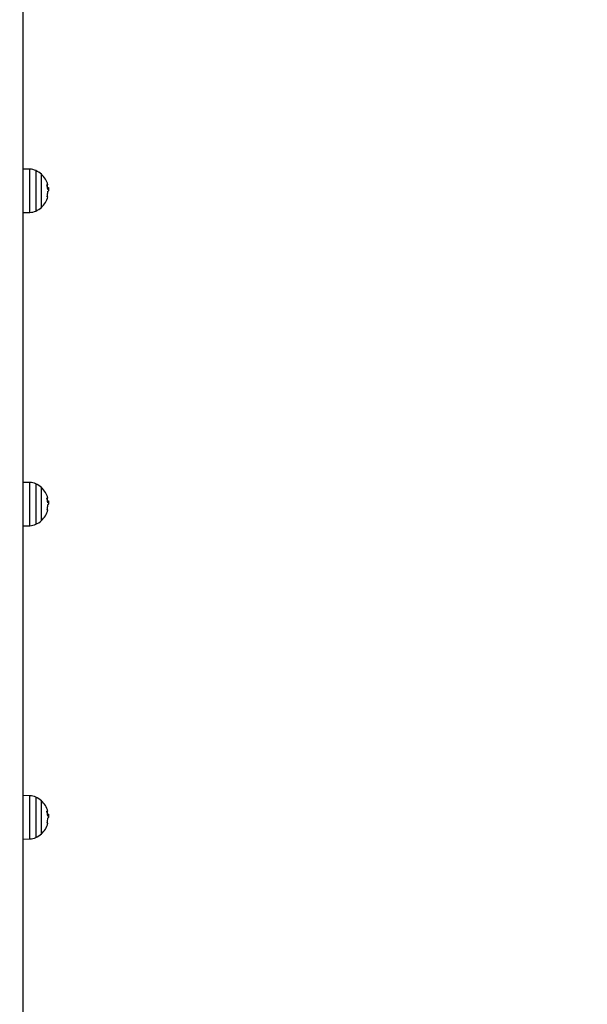
# Model space of a CAD drawing. Units: millimetres. Extents: x -5.7 to 11.4, y -0.5 to 15.
# Drawn here: x 6.3 to 6.7, y 4.5 to 5.3 of the extents above; entities that cross this region are included whole.
import ezdxf

# ---------------------------------------------------------------- set-up
doc = ezdxf.new("R2010")
doc.units = ezdxf.units.MM
doc.layers.add('DIASTASEIS', color=253, linetype='Continuous', lineweight=5)
doc.styles.get("Standard").update_dxf_attribs({"font": 'ARIALN.TTF'})
doc.dimstyles.get("Standard").update_dxf_attribs({"dimtxt": 0.18, "dimasz": 0.15, "dimexe": 0.18, "dimexo": 0.0625, "dimgap": 0.09, "dimtad": 0, "dimtih": 1, "dimtoh": 1, "dimzin": 0, "dimdsep": 46, "dimtxsty": 'Standard', "dimblk": 'OBLIQUE', "dimcen": 0.09, "dimadec": 0, "dimazin": 0, "dimtfac": 1, "dimtofl": 0, "dimtmove": 0, "dimatfit": 3, "dimfxl": 1, "dimtolj": 1, "dimtzin": 0, "dimarcsym": 0})

# ---------------------------------------------------------------- blocks, each defined once
blk = doc.blocks.new('sadw')
at = {"color": 7, "linetype": 'Continuous', "lineweight": 25}
for p, q in [((2650.12545, 2876.17545), (2650.12545, 2874.48543)), ((2650.13116, 2875.20788), (2650.12545, 2875.20798)), ((2650.14052, 2875.17708), (2650.14052, 2875.20378)), ((2650.1455, 2875.1931), (2650.14622, 2875.1931)), ((2650.14555, 2875.19236), (2650.1463, 2875.19236)), ((2650.14577, 2875.19004), (2650.14584, 2875.19004)), ((2650.14642, 2875.19123), (2650.1464, 2875.19161)), ((2650.12545, 2875.17288), (2650.13116, 2875.17298)), ((2650.13116, 2874.95465), (2650.12545, 2874.95475)), ((2650.14052, 2874.92385), (2650.14052, 2874.95055)), ((2650.1455, 2874.93986), (2650.14622, 2874.93986)), ((2650.14555, 2874.93913), (2650.1463, 2874.93913)), ((2650.14577, 2874.9368), (2650.14584, 2874.9368)), ((2650.14642, 2874.938), (2650.1464, 2874.93838)), ((2650.12545, 2874.91965), (2650.13116, 2874.91975)), ((2650.13116, 2874.70142), (2650.12545, 2874.70152)), ((2650.14052, 2874.67062), (2650.14052, 2874.69732)), ((2650.1455, 2874.68663), (2650.14622, 2874.68663)), ((2650.14555, 2874.6859), (2650.1463, 2874.6859)), ((2650.14577, 2874.68357), (2650.14584, 2874.68357)), ((2650.14642, 2874.68477), (2650.1464, 2874.68515)), ((2650.12545, 2874.66642), (2650.13116, 2874.66652))]:
    blk.add_line(p, q, dxfattribs=at)
at = {"color": 8, "linetype": 'Continuous', "lineweight": 25}
for p, q in [((2650.13116, 2875.19043), (2650.13116, 2875.20788)), ((2650.13596, 2875.20679), (2650.13596, 2875.17408)), ((2650.13116, 2875.17298), (2650.13116, 2875.19043)), ((2650.13116, 2874.9372), (2650.13116, 2874.95465)), ((2650.13596, 2874.95356), (2650.13596, 2874.92085)), ((2650.13116, 2874.91975), (2650.13116, 2874.9372)), ((2650.13116, 2874.68397), (2650.13116, 2874.70142)), ((2650.13596, 2874.70033), (2650.13596, 2874.66761)), ((2650.13116, 2874.66652), (2650.13116, 2874.68397))]:
    blk.add_line(p, q, dxfattribs=at)
at = {"color": 7, "linetype": 'Continuous', "lineweight": 25, "flags": 128}
for points in [[(2650.14498, 2875.19531), (2650.14532, 2875.19531), (2650.14557, 2875.19531), (2650.14572, 2875.19531), (2650.14578, 2875.19531), (2650.14573, 2875.19531), (2650.14558, 2875.19531), (2650.14534, 2875.19531), (2650.14499, 2875.19531)], [(2650.14498, 2874.94208), (2650.14532, 2874.94208), (2650.14557, 2874.94208), (2650.14572, 2874.94208), (2650.14578, 2874.94208), (2650.14573, 2874.94208), (2650.14558, 2874.94208), (2650.14534, 2874.94208), (2650.14499, 2874.94208)], [(2650.14498, 2874.68885), (2650.14532, 2874.68885), (2650.14557, 2874.68885), (2650.14572, 2874.68885), (2650.14578, 2874.68885), (2650.14573, 2874.68885), (2650.14558, 2874.68885), (2650.14534, 2874.68885), (2650.14499, 2874.68885)]]:
    blk.add_lwpolyline(points, dxfattribs=at)
at = {"color": 7, "linetype": 'Continuous', "lineweight": 25}
for centre, radius, start, end in [((2650.13095, 2875.19589), 0.012, 65.32363, 89), ((2650.12845, 2875.19043), 0.018, 47.87358, 65.32363), ((2650.12845, 2875.19043), 0.018, 15.72766, 47.87358), ((2650.12845, 2875.19037), 0.0172, 4.13904, 16.13017), ((2650.1277, 2875.19043), 0.018, 7.89286, 15.72766), ((2650.12847, 2875.1906), 0.01727, 344.16157, 357.62184), ((2650.14465, 2874.96205), 0.22941, 89.67683, 89.74685), ((2650.12845, 2875.19043), 0.018, 3.74568, 7.89286), ((2650.12845, 2875.19043), 0.018, 312.12642, 344.55607), ((2650.1277, 2875.19043), 0.018, 344.55607, 350.58793), ((2650.14518, 2875.18341), 0.00231, 74.46259, 92.31598), ((2650.13095, 2875.18498), 0.012, 271, 294.67637), ((2650.12845, 2875.19043), 0.018, 294.67637, 312.12642), ((2650.13095, 2874.94265), 0.012, 65.32363, 89), ((2650.12845, 2874.9372), 0.018, 47.87358, 65.32363), ((2650.12845, 2874.9372), 0.018, 15.72766, 47.87358), ((2650.12845, 2874.93714), 0.0172, 4.13904, 16.13017), ((2650.1277, 2874.9372), 0.018, 7.89286, 15.72766), ((2650.12847, 2874.93737), 0.01727, 344.16157, 357.62184), ((2650.14465, 2874.70882), 0.22941, 89.67683, 89.74685), ((2650.12845, 2874.9372), 0.018, 3.74568, 7.89286), ((2650.12845, 2874.9372), 0.018, 312.12642, 344.55607), ((2650.1277, 2874.9372), 0.018, 344.55607, 350.58841), ((2650.14518, 2874.93018), 0.00231, 74.46259, 92.31598), ((2650.13095, 2874.93175), 0.012, 271, 294.67637), ((2650.12845, 2874.9372), 0.018, 294.67637, 312.12642), ((2650.13095, 2874.68942), 0.012, 65.32363, 89), ((2650.12845, 2874.68397), 0.018, 47.87358, 65.32363), ((2650.12845, 2874.68397), 0.018, 15.72766, 47.87358), ((2650.12845, 2874.68391), 0.0172, 4.13904, 16.13017), ((2650.1277, 2874.68397), 0.018, 7.89286, 15.72766), ((2650.1277, 2874.68397), 0.018, 344.55607, 350.58823), ((2650.12847, 2874.68414), 0.01727, 344.16157, 357.62184), ((2650.14465, 2874.45558), 0.22941, 89.67683, 89.74685), ((2650.12845, 2874.68397), 0.018, 3.74568, 7.89286), ((2650.12845, 2874.68397), 0.018, 312.12642, 344.55607), ((2650.14518, 2874.67695), 0.00231, 74.46259, 92.31598), ((2650.13095, 2874.67852), 0.012, 271, 294.67637), ((2650.12845, 2874.68397), 0.018, 294.67637, 312.12642)]:
    blk.add_arc(centre, radius, start, end, dxfattribs=at)
for points, knots in [([(2650.14497, 2875.19515), (2650.14497, 2875.19516), (2650.14496, 2875.19518), (2650.14496, 2875.19521), (2650.14495, 2875.19524), (2650.14495, 2875.19527), (2650.14496, 2875.19529), (2650.14496, 2875.19531), (2650.14497, 2875.19531), (2650.14498, 2875.19531)], [0, 0, 0, 0, 0.126139, 0.250176, 0.375783, 0.500373, 0.62499, 0.75082, 1, 1, 1, 1]), ([(2650.14552, 2875.1929), (2650.14553, 2875.1929), (2650.14555, 2875.19282), (2650.14555, 2875.19258), (2650.14555, 2875.19236)], [0, 0, 0, 0, 0.107033, 1, 1, 1, 1]), ([(2650.14566, 2875.19146), (2650.14566, 2875.19146), (2650.14564, 2875.19146), (2650.14563, 2875.1915), (2650.14561, 2875.19154), (2650.14561, 2875.19158), (2650.14561, 2875.1916), (2650.1456, 2875.19161)], [0, 0, 0, 0, 0.250305, 0.49945, 0.748806, 0.875373, 1, 1, 1, 1]), ([(2650.14573, 2875.18989), (2650.14573, 2875.1899), (2650.14573, 2875.18992), (2650.14573, 2875.18996), (2650.14574, 2875.19), (2650.14576, 2875.19003), (2650.14577, 2875.19004), (2650.14578, 2875.19004)], [0, 0, 0, 0, 0.125065, 0.250563, 0.500117, 0.749764, 1, 1, 1, 1]), ([(2650.14578, 2875.19004), (2650.14596, 2875.19007), (2650.14633, 2875.19013), (2650.14639, 2875.19086), (2650.14642, 2875.19123)], [0, 0, 0, 0, 0.500164, 1, 1, 1, 1]), ([(2650.1463, 2875.19236), (2650.14629, 2875.1921), (2650.14626, 2875.19159), (2650.14605, 2875.1915), (2650.14594, 2875.19145)], [0, 0, 0, 0, 0.501287, 1, 1, 1, 1]), ([(2650.14622, 2875.1931), (2650.14624, 2875.19305), (2650.14629, 2875.19296), (2650.1463, 2875.19256), (2650.1463, 2875.19236)], [0, 0, 0, 0, 0.5010179, 1, 1, 1, 1]), ([(2650.14509, 2875.18572), (2650.14508, 2875.18572), (2650.14508, 2875.18573), (2650.14507, 2875.18574), (2650.14507, 2875.18575), (2650.14507, 2875.18577), (2650.14507, 2875.1858), (2650.14507, 2875.18583), (2650.14508, 2875.18586), (2650.14508, 2875.18588), (2650.14508, 2875.18589)], [0, 0, 0, 0, 0.125923, 0.249842, 0.375393, 0.499684, 0.624317, 0.749776, 0.873941, 1, 1, 1, 1]), ([(2650.14497, 2874.94192), (2650.14497, 2874.94193), (2650.14496, 2874.94195), (2650.14496, 2874.94198), (2650.14495, 2874.94201), (2650.14495, 2874.94203), (2650.14496, 2874.94205), (2650.14496, 2874.94208), (2650.14497, 2874.94208), (2650.14498, 2874.94208)], [0, 0, 0, 0, 0.126139, 0.250176, 0.375783, 0.500373, 0.62499, 0.75082, 1, 1, 1, 1]), ([(2650.14552, 2874.93967), (2650.14553, 2874.93966), (2650.14555, 2874.93959), (2650.14555, 2874.93935), (2650.14555, 2874.93913)], [0, 0, 0, 0, 0.107033, 1, 1, 1, 1]), ([(2650.14566, 2874.93822), (2650.14566, 2874.93823), (2650.14564, 2874.93823), (2650.14563, 2874.93827), (2650.14561, 2874.93831), (2650.14561, 2874.93835), (2650.14561, 2874.93837), (2650.1456, 2874.93838)], [0, 0, 0, 0, 0.250305, 0.49945, 0.748806, 0.875373, 1, 1, 1, 1]), ([(2650.14573, 2874.93665), (2650.14573, 2874.93666), (2650.14573, 2874.93669), (2650.14573, 2874.93673), (2650.14574, 2874.93677), (2650.14576, 2874.9368), (2650.14577, 2874.93681), (2650.14578, 2874.93681)], [0, 0, 0, 0, 0.125065, 0.250563, 0.500117, 0.749764, 1, 1, 1, 1]), ([(2650.14578, 2874.93681), (2650.14596, 2874.93684), (2650.14633, 2874.93689), (2650.14639, 2874.93763), (2650.14642, 2874.938)], [0, 0, 0, 0, 0.500164, 1, 1, 1, 1]), ([(2650.1463, 2874.93913), (2650.14629, 2874.93887), (2650.14626, 2874.93836), (2650.14605, 2874.93827), (2650.14594, 2874.93822)], [0, 0, 0, 0, 0.501287, 1, 1, 1, 1]), ([(2650.14622, 2874.93986), (2650.14624, 2874.93982), (2650.14629, 2874.93972), (2650.1463, 2874.93933), (2650.1463, 2874.93913)], [0, 0, 0, 0, 0.5010179, 1, 1, 1, 1]), ([(2650.14509, 2874.93249), (2650.14508, 2874.93249), (2650.14508, 2874.93249), (2650.14507, 2874.9325), (2650.14507, 2874.93252), (2650.14507, 2874.93254), (2650.14507, 2874.93257), (2650.14507, 2874.93259), (2650.14508, 2874.93263), (2650.14508, 2874.93265), (2650.14508, 2874.93266)], [0, 0, 0, 0, 0.125923, 0.249842, 0.375393, 0.499684, 0.624317, 0.749776, 0.873941, 1, 1, 1, 1]), ([(2650.14497, 2874.68869), (2650.14497, 2874.6887), (2650.14496, 2874.68872), (2650.14496, 2874.68875), (2650.14495, 2874.68878), (2650.14495, 2874.6888), (2650.14496, 2874.68882), (2650.14496, 2874.68884), (2650.14497, 2874.68885), (2650.14498, 2874.68885)], [0, 0, 0, 0, 0.126139, 0.250176, 0.375783, 0.500373, 0.62499, 0.75082, 1, 1, 1, 1]), ([(2650.14552, 2874.68644), (2650.14553, 2874.68643), (2650.14555, 2874.68636), (2650.14555, 2874.68611), (2650.14555, 2874.6859)], [0, 0, 0, 0, 0.107033, 1, 1, 1, 1]), ([(2650.14566, 2874.68499), (2650.14566, 2874.68499), (2650.14564, 2874.685), (2650.14563, 2874.68503), (2650.14561, 2874.68508), (2650.14561, 2874.68512), (2650.14561, 2874.68514), (2650.1456, 2874.68515)], [0, 0, 0, 0, 0.250305, 0.49945, 0.748806, 0.875373, 1, 1, 1, 1]), ([(2650.14573, 2874.68342), (2650.14573, 2874.68343), (2650.14573, 2874.68345), (2650.14573, 2874.68349), (2650.14574, 2874.68354), (2650.14576, 2874.68357), (2650.14577, 2874.68357), (2650.14578, 2874.68358)], [0, 0, 0, 0, 0.125065, 0.250563, 0.500117, 0.749764, 1, 1, 1, 1]), ([(2650.14578, 2874.68358), (2650.14596, 2874.6836), (2650.14633, 2874.68366), (2650.14639, 2874.6844), (2650.14642, 2874.68477)], [0, 0, 0, 0, 0.500164, 1, 1, 1, 1]), ([(2650.1463, 2874.6859), (2650.14629, 2874.68564), (2650.14626, 2874.68513), (2650.14605, 2874.68504), (2650.14594, 2874.68499)], [0, 0, 0, 0, 0.501287, 1, 1, 1, 1]), ([(2650.14622, 2874.68663), (2650.14624, 2874.68659), (2650.14629, 2874.68649), (2650.1463, 2874.68609), (2650.1463, 2874.6859)], [0, 0, 0, 0, 0.5010179, 1, 1, 1, 1]), ([(2650.14509, 2874.67926), (2650.14508, 2874.67926), (2650.14508, 2874.67926), (2650.14507, 2874.67927), (2650.14507, 2874.67929), (2650.14507, 2874.67931), (2650.14507, 2874.67933), (2650.14507, 2874.67936), (2650.14508, 2874.67939), (2650.14508, 2874.67941), (2650.14508, 2874.67942)], [0, 0, 0, 0, 0.125923, 0.249842, 0.375393, 0.499684, 0.624317, 0.749776, 0.873941, 1, 1, 1, 1])]:
    blk.add_open_spline(points, degree=3, knots=knots, dxfattribs=at)
blk = doc.blocks.new('_Oblique')
at = {"color": 0, "linetype": 'ByBlock', "lineweight": -2, "transparency": 16777216}
blk.add_line((-0.5, -0.5), (0.5, 0.5), dxfattribs=at)
blk = doc.blocks.new('*D59')
at = {"layer": 'Defpoints', "color": 0}
for p in [(6.71031, 8.80224), (6.46596, 1.05164), (11.20209, 1.05164)]:
    blk.add_point(p, dxfattribs=at)
at = {"layer": 'DIASTASEIS', "color": 0, "lineweight": -2}
for p, q in [((6.77281, 8.80224), (11.38209, 8.80224)), ((11.20209, 8.80224), (11.20209, 5.10884)), ((11.20209, 1.05164), (11.20209, 4.74504)), ((6.52846, 1.05164), (11.38209, 1.05164))]:
    blk.add_line(p, q, dxfattribs=at)
at = {"layer": 'DIASTASEIS', "color": 0, "linetype": 'ByBlock', "lineweight": -2, "xscale": 0.15, "yscale": 0.15, "zscale": 0.15}
for p, rotation in [((11.20209, 8.80224), 90), ((11.20209, 1.05164), 270)]:
    blk.add_blockref('_Oblique', p, dxfattribs=dict(at, rotation=rotation))
at = {"layer": 'DIASTASEIS', "color": 0, "insert": (11.20209, 4.92694), "char_height": 0.18, "attachment_point": 5}
blk.add_mtext('\\A1;7.80', dxfattribs=at)
blk = doc.blocks.new('*D61')
at = {"layer": 'Defpoints', "color": 0}
for p in [(1.70738, 6.19801), (7.99979, 3.56016), (7.99979, 0.55528)]:
    blk.add_point(p, dxfattribs=at)
at = {"layer": 'DIASTASEIS', "color": 0, "lineweight": -2}
for p, q in [((1.70738, 6.13551), (1.70738, 0.37528)), ((7.99979, 3.49766), (7.99979, 0.37528)), ((1.70738, 0.55528), (4.57168, 0.55528)), ((7.99979, 0.55528), (5.1355, 0.55528))]:
    blk.add_line(p, q, dxfattribs=at)
at = {"layer": 'DIASTASEIS', "color": 0, "linetype": 'ByBlock', "lineweight": -2, "xscale": 0.15, "yscale": 0.15, "zscale": 0.15, "rotation": 180}
blk.add_blockref('_Oblique', (1.70738, 0.55528), dxfattribs=at)
at = {"layer": 'DIASTASEIS', "color": 0, "linetype": 'ByBlock', "lineweight": -2, "xscale": 0.15, "yscale": 0.15, "zscale": 0.15}
blk.add_blockref('_Oblique', (7.99979, 0.55528), dxfattribs=at)
at = {"layer": 'DIASTASEIS', "color": 0, "insert": (4.85359, 0.55528), "char_height": 0.18, "attachment_point": 5}
blk.add_mtext('\\A1;6.30', dxfattribs=at)
blk = doc.blocks.new('*D62')
at = {"layer": 'Defpoints', "color": 0}
for p in [(0.14997, 6.70666), (9.99771, 3.91666), (9.99771, -0.30118)]:
    blk.add_point(p, dxfattribs=at)
at = {"layer": 'DIASTASEIS', "color": 0, "lineweight": -2}
for p, q in [((0.14997, 6.64416), (0.14997, -0.48118)), ((9.99771, 3.85416), (9.99771, -0.48118)), ((0.14997, -0.30118), (4.79236, -0.30118)), ((9.99771, -0.30118), (5.35532, -0.30118))]:
    blk.add_line(p, q, dxfattribs=at)
at = {"layer": 'DIASTASEIS', "color": 0, "linetype": 'ByBlock', "lineweight": -2, "xscale": 0.15, "yscale": 0.15, "zscale": 0.15, "rotation": 180}
blk.add_blockref('_Oblique', (0.14997, -0.30118), dxfattribs=at)
at = {"layer": 'DIASTASEIS', "color": 0, "linetype": 'ByBlock', "lineweight": -2, "xscale": 0.15, "yscale": 0.15, "zscale": 0.15}
blk.add_blockref('_Oblique', (9.99771, -0.30118), dxfattribs=at)
at = {"layer": 'DIASTASEIS', "color": 0, "insert": (5.07384, -0.30118), "char_height": 0.18, "attachment_point": 5}
blk.add_mtext('\\A1;9.80', dxfattribs=at)
blk = doc.blocks.new('*D63')
at = {"layer": 'Defpoints', "color": 0}
for p in [(6.42916, 7.30368), (10.45076, 7.30368), (6.27019, 2.55639)]:
    blk.add_point(p, dxfattribs=at)
at = {"layer": 'DIASTASEIS', "color": 0, "lineweight": -2}
for p, q in [((6.49166, 7.30368), (10.63076, 7.30368)), ((10.45076, 7.30368), (10.45076, 5.11194)), ((10.45076, 2.55639), (10.45076, 4.74813)), ((6.33269, 2.55639), (10.63076, 2.55639))]:
    blk.add_line(p, q, dxfattribs=at)
at = {"layer": 'DIASTASEIS', "color": 0, "linetype": 'ByBlock', "lineweight": -2, "xscale": 0.15, "yscale": 0.15, "zscale": 0.15}
for p, rotation in [((10.45076, 7.30368), 90), ((10.45076, 2.55639), 270)]:
    blk.add_blockref('_Oblique', p, dxfattribs=dict(at, rotation=rotation))
at = {"layer": 'DIASTASEIS', "color": 0, "insert": (10.45076, 4.93004), "char_height": 0.18, "attachment_point": 5}
blk.add_mtext('\\A1;4.80', dxfattribs=at)

msp = doc.modelspace()

# ---------------------------------------------------------------- block references
msp.add_blockref('sadw', (-2643.85678, -2870.01583))

# ---------------------------------------------------------------- dimensions: what is measured, and where the dimension line sits
at = {"layer": 'DIASTASEIS'}
for base, p1, p2, override, picture, middle in [((11.20209, 1.05164), (6.71031, 8.80224), (6.46596, 1.05164), {"dimrnd": 0.1, "dimtxsty": 'Standard'}, '*D59', (11.20209, 4.92694)), ((10.45076, 7.30368), (6.27019, 2.55639), (6.42916, 7.30368), {"dimrnd": 0.15, "dimtxsty": 'Standard'}, '*D63', (10.45076, 4.93004))]:
    dim = msp.add_linear_dim(base=base, p1=p1, p2=p2, angle=90, dimstyle='Standard', override=override, dxfattribs=at)
    dim.commit()
    dim.dimension.update_dxf_attribs({"geometry": picture, "text_midpoint": middle})
for base, p1, p2, picture, middle in [((9.99771, -0.30118), (0.14997, 6.70666), (9.99771, 3.91666), '*D62', (5.07384, -0.30118)), ((7.99979, 0.55528), (1.70738, 6.19801), (7.99979, 3.56016), '*D61', (4.85359, 0.55528))]:
    dim = msp.add_linear_dim(base=base, p1=p1, p2=p2, dimstyle='Standard', override={"dimrnd": 0.1}, dxfattribs=at)
    dim.commit()
    dim.dimension.update_dxf_attribs({"geometry": picture, "text_midpoint": middle})

doc.saveas('drawing.dxf')
